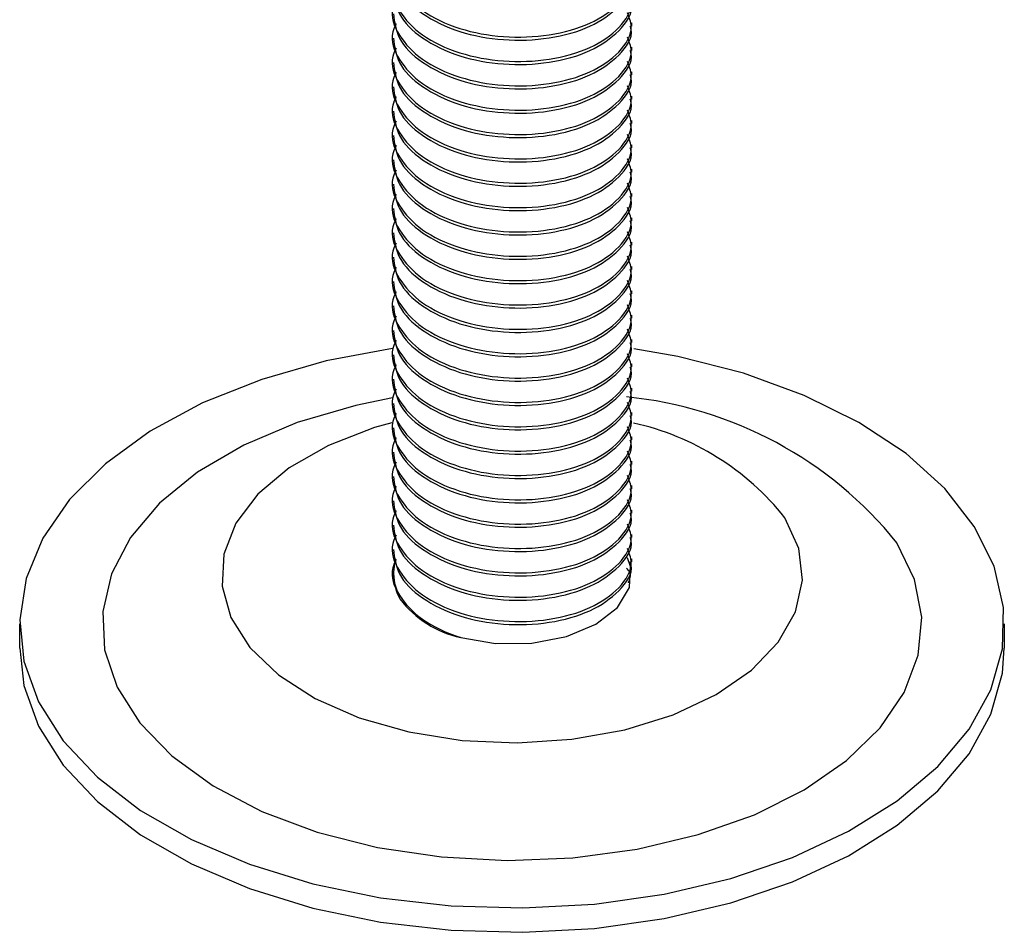
# Model space of a CAD drawing. Units: millimetres. Extents: x 22487 to 27289, y 7173 to 10568.
# Drawn here: x 26432 to 26465, y 8781 to 8812 of the extents above; entities that cross this region are included whole.
import ezdxf

# ---------------------------------------------------------------- set-up
doc = ezdxf.new("R2010")
doc.units = ezdxf.units.MM

msp = doc.modelspace()

# ---------------------------------------------------------------- linework, layer by layer
at = {"color": 7, "linetype": 'Continuous', "lineweight": 25}
for p, q in [((26452.647, 8811.428), (26452.647, 8811.326)), ((26444.65, 8810.918), (26444.65, 8811.02)), ((26452.647, 8810.612), (26452.647, 8810.51)), ((26444.65, 8810.102), (26444.65, 8810.204)), ((26452.647, 8809.796), (26452.647, 8809.693)), ((26444.65, 8809.285), (26444.65, 8809.387)), ((26452.647, 8808.979), (26452.647, 8808.877)), ((26444.65, 8808.469), (26444.65, 8808.571)), ((26452.647, 8808.163), (26452.647, 8808.061)), ((26444.65, 8807.653), (26444.65, 8807.755)), ((26452.647, 8807.347), (26452.647, 8807.245)), ((26444.65, 8806.837), (26444.65, 8806.939)), ((26452.647, 8806.531), (26452.647, 8806.429)), ((26444.65, 8806.021), (26444.65, 8806.123)), ((26452.647, 8805.715), (26452.647, 8805.613)), ((26444.65, 8805.204), (26444.65, 8805.306)), ((26452.647, 8804.898), (26452.647, 8804.796)), ((26444.65, 8804.388), (26444.65, 8804.49)), ((26452.647, 8804.082), (26452.647, 8803.98)), ((26444.65, 8803.572), (26444.65, 8803.674)), ((26452.647, 8803.266), (26452.647, 8803.164)), ((26444.65, 8802.756), (26444.65, 8802.858)), ((26452.647, 8802.45), (26452.647, 8802.348)), ((26444.65, 8801.94), (26444.65, 8802.042)), ((26452.647, 8801.634), (26452.647, 8801.532)), ((26444.65, 8801.123), (26444.65, 8801.225)), ((26452.647, 8800.817), (26452.647, 8800.715)), ((26444.65, 8800.307), (26444.65, 8800.409)), ((26452.647, 8800.001), (26452.647, 8799.899)), ((26444.65, 8799.491), (26444.65, 8799.593)), ((26452.647, 8799.185), (26452.647, 8799.083)), ((26444.65, 8798.675), (26444.65, 8798.777)), ((26452.647, 8798.369), (26452.647, 8798.267)), ((26444.65, 8797.859), (26444.65, 8797.961)), ((26452.647, 8797.553), (26452.647, 8797.451)), ((26444.65, 8797.042), (26444.65, 8797.144)), ((26452.647, 8796.736), (26452.647, 8796.634)), ((26444.65, 8796.226), (26444.65, 8796.328)), ((26452.647, 8795.92), (26452.647, 8795.818)), ((26444.65, 8795.41), (26444.65, 8795.512)), ((26452.647, 8795.104), (26452.647, 8795.002)), ((26444.65, 8794.594), (26444.65, 8794.696)), ((26452.647, 8794.288), (26452.647, 8794.186)), ((26444.65, 8793.778), (26444.65, 8793.88)), ((26452.647, 8793.472), (26452.647, 8793.37)), ((26444.65, 8792.876), (26444.65, 8793.064)), ((26432.155, 8790.468), (26432.155, 8791.284)), ((26465.141, 8791.284), (26465.141, 8790.468))]:
    msp.add_line(p, q, dxfattribs=at)
at = {"color": 7, "linetype": 'Continuous', "lineweight": 25, "flags": 128}
for points in [[(26444.649, 8800.521), (26442.42, 8800.1), (26440.263, 8799.483), (26438.284, 8798.691), (26436.527, 8797.741), (26435.028, 8796.653), (26433.819, 8795.451), (26432.926, 8794.16), (26432.368, 8792.808), (26432.157, 8791.423), (26432.298, 8790.036), (26432.787, 8788.675), (26433.614, 8787.369), (26434.762, 8786.147), (26436.205, 8785.035), (26437.914, 8784.055), (26439.852, 8783.23), (26441.977, 8782.577), (26444.244, 8782.109), (26446.605, 8781.836), (26449.01, 8781.765), (26451.407, 8781.897), (26453.745, 8782.229), (26455.975, 8782.754), (26458.048, 8783.461), (26459.921, 8784.334), (26461.554, 8785.356), (26462.912, 8786.504), (26463.965, 8787.753), (26464.693, 8789.078), (26465.078, 8790.451), (26465.113, 8791.84), (26464.797, 8793.218), (26464.137, 8794.555), (26464.137, 8794.555)], [(26464.137, 8794.555), (26463.147, 8795.822), (26461.848, 8796.993), (26460.268, 8798.041), (26458.44, 8798.946), (26456.403, 8799.687), (26454.201, 8800.25), (26452.734, 8800.509)], [(26444.644, 8798.866), (26443.416, 8798.612), (26441.447, 8798.033), (26439.665, 8797.279), (26438.116, 8796.369), (26436.839, 8795.328), (26435.869, 8794.182), (26435.229, 8792.961), (26434.937, 8791.697), (26435, 8790.422), (26435.416, 8789.169), (26436.175, 8787.971), (26437.257, 8786.859), (26438.635, 8785.861), (26440.271, 8785.004), (26442.125, 8784.31), (26444.147, 8783.796), (26446.286, 8783.476), (26448.486, 8783.358), (26450.691, 8783.446), (26452.842, 8783.737), (26454.885, 8784.223), (26456.767, 8784.892), (26458.438, 8785.726), (26459.855, 8786.705), (26460.983, 8787.802), (26461.79, 8788.989), (26462.258, 8790.236), (26462.373, 8791.51), (26462.132, 8792.778), (26461.543, 8794.007), (26461.543, 8794.007)], [(26444.62, 8798.031), (26444.038, 8797.864), (26442.5, 8797.271), (26441.183, 8796.521), (26440.136, 8795.64), (26439.397, 8794.661), (26438.993, 8793.619), (26438.937, 8792.551), (26439.232, 8791.497), (26439.868, 8790.494), (26440.821, 8789.578), (26442.057, 8788.783), (26443.531, 8788.138), (26445.19, 8787.665), (26446.974, 8787.382), (26448.819, 8787.299), (26450.657, 8787.419), (26452.423, 8787.738), (26454.052, 8788.244), (26455.486, 8788.919), (26456.673, 8789.738), (26457.57, 8790.672), (26458.145, 8791.688), (26458.376, 8792.747), (26458.255, 8793.813), (26457.788, 8794.847), (26457.788, 8794.847)], [(26446.931, 8790.832), (26448.099, 8790.63), (26449.317, 8790.641), (26450.473, 8790.863), (26451.46, 8791.276), (26452.186, 8791.841), (26452.583, 8792.506), (26452.614, 8793.209), (26452.518, 8793.497)], [(26444.715, 8793.331), (26444.654, 8792.813), (26444.893, 8792.124)], [(26432.155, 8790.468), (26432.298, 8789.219), (26432.787, 8787.858), (26433.614, 8786.553), (26434.762, 8785.331), (26436.205, 8784.219), (26437.914, 8783.239), (26439.852, 8782.414), (26441.977, 8781.761), (26444.244, 8781.293), (26446.605, 8781.02), (26449.01, 8780.949), (26451.407, 8781.081), (26453.745, 8781.413), (26455.975, 8781.938), (26458.048, 8782.644), (26459.921, 8783.518), (26461.554, 8784.539), (26462.912, 8785.687), (26463.965, 8786.937), (26464.693, 8788.262), (26465.078, 8789.634), (26465.141, 8790.468)]]:
    msp.add_lwpolyline(points, dxfattribs=at)
at = {"color": 7, "linetype": 'Continuous', "lineweight": 25}
for centre, radius, start, end in [((26451.19, 8785.656), 13.301, 38.8895, 84.3989), ((26450.774, 8789.276), 8.957, 38.4555, 77.4457), ((26447.646, 8794.213), 3.455, 217.202, 258.0716)]:
    msp.add_arc(centre, radius, start, end, dxfattribs=at)
for points, knots in [([(26444.763, 8813.846), (26444.72, 8813.756), (26444.536, 8813.364), (26444.813, 8812.631), (26445.58, 8811.802), (26446.843, 8811.197), (26448.365, 8810.916), (26449.93, 8810.975), (26451.33, 8811.375), (26452.311, 8812.069), (26452.747, 8812.805), (26452.574, 8813.251), (26452.515, 8813.403)], [0, 0, 0, 0, 0.033184, 0.144359, 0.255174, 0.369192, 0.478792, 0.591403, 0.704735, 0.819242, 0.938425, 1, 1, 1, 1]), ([(26444.679, 8813.369), (26444.713, 8813.091), (26444.783, 8812.5), (26445.597, 8811.699), (26446.838, 8811.095), (26448.367, 8810.814), (26449.928, 8810.873), (26451.336, 8811.273), (26452.292, 8811.967), (26452.726, 8812.587), (26452.622, 8812.918), (26452.611, 8812.955)], [0, 0, 0, 0, 0.108715, 0.2308024, 0.3564171, 0.4771653, 0.6012308, 0.7260904, 0.8522443, 0.9835496, 1, 1, 1, 1]), ([(26444.763, 8813.03), (26444.72, 8812.94), (26444.536, 8812.548), (26444.813, 8811.815), (26445.58, 8810.986), (26446.843, 8810.381), (26448.365, 8810.1), (26449.93, 8810.159), (26451.33, 8810.559), (26452.311, 8811.253), (26452.747, 8811.989), (26452.574, 8812.435), (26452.515, 8812.586)], [0, 0, 0, 0, 0.033184, 0.144359, 0.255174, 0.369192, 0.478792, 0.591403, 0.704735, 0.819242, 0.938425, 1, 1, 1, 1]), ([(26444.679, 8812.553), (26444.713, 8812.275), (26444.783, 8811.684), (26445.597, 8810.883), (26446.838, 8810.279), (26448.367, 8809.998), (26449.928, 8810.057), (26451.336, 8810.457), (26452.292, 8811.151), (26452.726, 8811.771), (26452.622, 8812.102), (26452.611, 8812.139)], [0, 0, 0, 0, 0.108715, 0.230802, 0.356417, 0.477165, 0.601231, 0.72609, 0.852244, 0.98355, 1, 1, 1, 1]), ([(26444.763, 8812.213), (26444.72, 8812.123), (26444.536, 8811.732), (26444.813, 8810.998), (26445.58, 8810.17), (26446.843, 8809.565), (26448.365, 8809.283), (26449.93, 8809.343), (26451.33, 8809.743), (26452.311, 8810.437), (26452.747, 8811.173), (26452.574, 8811.618), (26452.515, 8811.77)], [0, 0, 0, 0, 0.0331842, 0.1443586, 0.2551743, 0.3691917, 0.478792, 0.5914034, 0.7047355, 0.8192423, 0.9384251, 1, 1, 1, 1]), ([(26444.679, 8811.736), (26444.713, 8811.458), (26444.783, 8810.868), (26445.597, 8810.067), (26446.838, 8809.463), (26448.367, 8809.181), (26449.928, 8809.24), (26451.336, 8809.641), (26452.292, 8810.335), (26452.726, 8810.955), (26452.622, 8811.286), (26452.611, 8811.323)], [0, 0, 0, 0, 0.108715, 0.230802, 0.356417, 0.477165, 0.601231, 0.72609, 0.852244, 0.98355, 1, 1, 1, 1]), ([(26444.763, 8811.397), (26444.72, 8811.307), (26444.536, 8810.916), (26444.813, 8810.182), (26445.58, 8809.353), (26446.843, 8808.749), (26448.365, 8808.467), (26449.93, 8808.526), (26451.33, 8808.927), (26452.311, 8809.621), (26452.747, 8810.357), (26452.574, 8810.802), (26452.515, 8810.954)], [0, 0, 0, 0, 0.033184, 0.144359, 0.255174, 0.369192, 0.478792, 0.591403, 0.704735, 0.819242, 0.938425, 1, 1, 1, 1]), ([(26444.679, 8810.92), (26444.713, 8810.642), (26444.783, 8810.052), (26445.597, 8809.251), (26446.838, 8808.647), (26448.367, 8808.365), (26449.928, 8808.424), (26451.336, 8808.825), (26452.292, 8809.519), (26452.726, 8810.139), (26452.622, 8810.47), (26452.611, 8810.507)], [0, 0, 0, 0, 0.108715, 0.230802, 0.356417, 0.477165, 0.601231, 0.72609, 0.852244, 0.98355, 1, 1, 1, 1]), ([(26444.763, 8810.581), (26444.72, 8810.491), (26444.536, 8810.099), (26444.813, 8809.366), (26445.58, 8808.537), (26446.843, 8807.932), (26448.365, 8807.651), (26449.93, 8807.71), (26451.33, 8808.111), (26452.311, 8808.805), (26452.747, 8809.54), (26452.574, 8809.986), (26452.515, 8810.138)], [0, 0, 0, 0, 0.033184, 0.144359, 0.255174, 0.369192, 0.478792, 0.591403, 0.704735, 0.819242, 0.938425, 1, 1, 1, 1]), ([(26444.679, 8810.104), (26444.713, 8809.826), (26444.783, 8809.235), (26445.597, 8808.435), (26446.838, 8807.831), (26448.367, 8807.549), (26449.928, 8807.608), (26451.336, 8808.009), (26452.292, 8808.702), (26452.726, 8809.323), (26452.622, 8809.654), (26452.611, 8809.69)], [0, 0, 0, 0, 0.108715, 0.230802, 0.356417, 0.477165, 0.601231, 0.72609, 0.852244, 0.98355, 1, 1, 1, 1]), ([(26444.763, 8809.765), (26444.72, 8809.675), (26444.536, 8809.283), (26444.813, 8808.55), (26445.58, 8807.721), (26446.843, 8807.116), (26448.365, 8806.835), (26449.93, 8806.894), (26451.33, 8807.294), (26452.311, 8807.988), (26452.747, 8808.724), (26452.574, 8809.17), (26452.515, 8809.322)], [0, 0, 0, 0, 0.0331841, 0.1443585, 0.2551743, 0.3691917, 0.4787921, 0.5914034, 0.7047355, 0.8192423, 0.9384251, 1, 1, 1, 1]), ([(26444.679, 8809.288), (26444.713, 8809.01), (26444.783, 8808.419), (26445.597, 8807.618), (26446.838, 8807.014), (26448.367, 8806.733), (26449.928, 8806.792), (26451.336, 8807.192), (26452.292, 8807.886), (26452.726, 8808.506), (26452.622, 8808.837), (26452.611, 8808.874)], [0, 0, 0, 0, 0.108715, 0.2308024, 0.356417, 0.4771653, 0.6012308, 0.7260904, 0.8522443, 0.9835496, 1, 1, 1, 1]), ([(26444.763, 8808.949), (26444.72, 8808.859), (26444.536, 8808.467), (26444.813, 8807.734), (26445.58, 8806.905), (26446.843, 8806.3), (26448.365, 8806.019), (26449.93, 8806.078), (26451.33, 8806.478), (26452.311, 8807.172), (26452.747, 8807.908), (26452.574, 8808.354), (26452.515, 8808.505)], [0, 0, 0, 0, 0.0331841, 0.1443585, 0.2551743, 0.3691917, 0.4787921, 0.5914034, 0.7047355, 0.8192423, 0.9384251, 1, 1, 1, 1]), ([(26444.679, 8808.472), (26444.713, 8808.194), (26444.783, 8807.603), (26445.597, 8806.802), (26446.838, 8806.198), (26448.367, 8805.917), (26449.928, 8805.976), (26451.336, 8806.376), (26452.292, 8807.07), (26452.726, 8807.69), (26452.622, 8808.021), (26452.611, 8808.058)], [0, 0, 0, 0, 0.108715, 0.230802, 0.356417, 0.477165, 0.601231, 0.72609, 0.852244, 0.98355, 1, 1, 1, 1]), ([(26444.763, 8808.132), (26444.72, 8808.042), (26444.536, 8807.651), (26444.813, 8806.917), (26445.58, 8806.089), (26446.843, 8805.484), (26448.365, 8805.202), (26449.93, 8805.262), (26451.33, 8805.662), (26452.311, 8806.356), (26452.747, 8807.092), (26452.574, 8807.537), (26452.515, 8807.689)], [0, 0, 0, 0, 0.0331841, 0.1443585, 0.2551743, 0.3691917, 0.4787921, 0.5914034, 0.7047355, 0.8192423, 0.9384251, 1, 1, 1, 1]), ([(26444.679, 8807.655), (26444.713, 8807.377), (26444.783, 8806.787), (26445.597, 8805.986), (26446.838, 8805.382), (26448.367, 8805.1), (26449.928, 8805.16), (26451.336, 8805.56), (26452.292, 8806.254), (26452.726, 8806.874), (26452.622, 8807.205), (26452.611, 8807.242)], [0, 0, 0, 0, 0.108715, 0.230802, 0.356417, 0.477165, 0.601231, 0.72609, 0.852244, 0.98355, 1, 1, 1, 1]), ([(26444.763, 8807.316), (26444.72, 8807.226), (26444.536, 8806.835), (26444.813, 8806.101), (26445.58, 8805.272), (26446.843, 8804.668), (26448.365, 8804.386), (26449.93, 8804.445), (26451.33, 8804.846), (26452.311, 8805.54), (26452.747, 8806.276), (26452.574, 8806.721), (26452.515, 8806.873)], [0, 0, 0, 0, 0.033184, 0.144359, 0.255174, 0.369192, 0.478792, 0.591403, 0.704735, 0.819242, 0.938425, 1, 1, 1, 1]), ([(26444.679, 8806.839), (26444.713, 8806.561), (26444.783, 8805.971), (26445.597, 8805.17), (26446.838, 8804.566), (26448.367, 8804.284), (26449.928, 8804.343), (26451.336, 8804.744), (26452.292, 8805.438), (26452.726, 8806.058), (26452.622, 8806.389), (26452.611, 8806.426)], [0, 0, 0, 0, 0.108715, 0.230802, 0.356417, 0.477165, 0.601231, 0.72609, 0.852244, 0.98355, 1, 1, 1, 1]), ([(26444.763, 8806.5), (26444.72, 8806.41), (26444.536, 8806.018), (26444.813, 8805.285), (26445.58, 8804.456), (26446.843, 8803.851), (26448.365, 8803.57), (26449.93, 8803.629), (26451.33, 8804.03), (26452.311, 8804.724), (26452.747, 8805.459), (26452.574, 8805.905), (26452.515, 8806.057)], [0, 0, 0, 0, 0.0331842, 0.1443586, 0.2551743, 0.3691917, 0.478792, 0.5914034, 0.7047355, 0.8192423, 0.9384251, 1, 1, 1, 1]), ([(26444.679, 8806.023), (26444.713, 8805.745), (26444.783, 8805.155), (26445.597, 8804.354), (26446.838, 8803.75), (26448.367, 8803.468), (26449.928, 8803.527), (26451.336, 8803.928), (26452.292, 8804.621), (26452.726, 8805.242), (26452.622, 8805.573), (26452.611, 8805.609)], [0, 0, 0, 0, 0.108715, 0.230802, 0.356417, 0.477165, 0.601231, 0.72609, 0.852244, 0.98355, 1, 1, 1, 1]), ([(26444.763, 8805.684), (26444.72, 8805.594), (26444.536, 8805.202), (26444.813, 8804.469), (26445.58, 8803.64), (26446.843, 8803.035), (26448.365, 8802.754), (26449.93, 8802.813), (26451.33, 8803.213), (26452.311, 8803.907), (26452.747, 8804.643), (26452.574, 8805.089), (26452.515, 8805.241)], [0, 0, 0, 0, 0.033184, 0.144359, 0.255174, 0.369192, 0.478792, 0.591403, 0.704735, 0.819242, 0.938425, 1, 1, 1, 1]), ([(26444.679, 8805.207), (26444.713, 8804.929), (26444.783, 8804.338), (26445.597, 8803.537), (26446.838, 8802.933), (26448.367, 8802.652), (26449.928, 8802.711), (26451.336, 8803.111), (26452.292, 8803.805), (26452.726, 8804.425), (26452.622, 8804.756), (26452.611, 8804.793)], [0, 0, 0, 0, 0.108715, 0.230802, 0.356417, 0.477165, 0.601231, 0.72609, 0.852244, 0.98355, 1, 1, 1, 1]), ([(26444.763, 8804.868), (26444.72, 8804.778), (26444.536, 8804.386), (26444.813, 8803.653), (26445.58, 8802.824), (26446.843, 8802.219), (26448.365, 8801.938), (26449.93, 8801.997), (26451.33, 8802.397), (26452.311, 8803.091), (26452.747, 8803.827), (26452.574, 8804.273), (26452.515, 8804.424)], [0, 0, 0, 0, 0.033184, 0.144359, 0.255174, 0.369192, 0.478792, 0.591403, 0.704735, 0.819242, 0.938425, 1, 1, 1, 1]), ([(26444.679, 8804.391), (26444.713, 8804.113), (26444.783, 8803.522), (26445.597, 8802.721), (26446.838, 8802.117), (26448.367, 8801.836), (26449.928, 8801.895), (26451.336, 8802.295), (26452.292, 8802.989), (26452.726, 8803.609), (26452.622, 8803.94), (26452.611, 8803.977)], [0, 0, 0, 0, 0.108715, 0.230802, 0.356417, 0.477165, 0.601231, 0.72609, 0.852244, 0.98355, 1, 1, 1, 1]), ([(26444.763, 8804.051), (26444.72, 8803.961), (26444.536, 8803.57), (26444.813, 8802.836), (26445.58, 8802.008), (26446.843, 8801.403), (26448.365, 8801.121), (26449.93, 8801.181), (26451.33, 8801.581), (26452.311, 8802.275), (26452.747, 8803.011), (26452.574, 8803.456), (26452.515, 8803.608)], [0, 0, 0, 0, 0.0331841, 0.1443585, 0.2551743, 0.3691917, 0.4787921, 0.5914034, 0.7047355, 0.8192423, 0.9384251, 1, 1, 1, 1]), ([(26444.679, 8803.575), (26444.713, 8803.296), (26444.783, 8802.706), (26445.597, 8801.905), (26446.838, 8801.301), (26448.367, 8801.019), (26449.928, 8801.079), (26451.336, 8801.479), (26452.292, 8802.173), (26452.726, 8802.793), (26452.622, 8803.124), (26452.611, 8803.161)], [0, 0, 0, 0, 0.108715, 0.230802, 0.356417, 0.477165, 0.601231, 0.72609, 0.852244, 0.98355, 1, 1, 1, 1]), ([(26444.763, 8803.235), (26444.72, 8803.145), (26444.536, 8802.754), (26444.813, 8802.02), (26445.58, 8801.192), (26446.843, 8800.587), (26448.365, 8800.305), (26449.93, 8800.364), (26451.33, 8800.765), (26452.311, 8801.459), (26452.747, 8802.195), (26452.574, 8802.64), (26452.515, 8802.792)], [0, 0, 0, 0, 0.0331841, 0.1443585, 0.2551743, 0.3691917, 0.4787921, 0.5914034, 0.7047355, 0.8192423, 0.9384251, 1, 1, 1, 1]), ([(26444.679, 8802.758), (26444.713, 8802.48), (26444.783, 8801.89), (26445.597, 8801.089), (26446.838, 8800.485), (26448.367, 8800.203), (26449.928, 8800.262), (26451.336, 8800.663), (26452.292, 8801.357), (26452.726, 8801.977), (26452.622, 8802.308), (26452.611, 8802.345)], [0, 0, 0, 0, 0.108715, 0.2308024, 0.356417, 0.4771653, 0.6012308, 0.7260904, 0.8522443, 0.9835496, 1, 1, 1, 1]), ([(26444.763, 8802.419), (26444.72, 8802.329), (26444.536, 8801.937), (26444.813, 8801.204), (26445.58, 8800.375), (26446.843, 8799.77), (26448.365, 8799.489), (26449.93, 8799.548), (26451.33, 8799.949), (26452.311, 8800.643), (26452.747, 8801.378), (26452.574, 8801.824), (26452.515, 8801.976)], [0, 0, 0, 0, 0.0331841, 0.1443585, 0.2551743, 0.3691917, 0.4787921, 0.5914034, 0.7047355, 0.8192423, 0.9384251, 1, 1, 1, 1]), ([(26444.679, 8801.942), (26444.713, 8801.664), (26444.783, 8801.074), (26445.597, 8800.273), (26446.838, 8799.669), (26448.367, 8799.387), (26449.928, 8799.446), (26451.336, 8799.847), (26452.292, 8800.54), (26452.726, 8801.161), (26452.622, 8801.492), (26452.611, 8801.528)], [0, 0, 0, 0, 0.108715, 0.230802, 0.356417, 0.477165, 0.601231, 0.72609, 0.852244, 0.98355, 1, 1, 1, 1]), ([(26444.763, 8801.603), (26444.72, 8801.513), (26444.536, 8801.121), (26444.813, 8800.388), (26445.58, 8799.559), (26446.843, 8798.954), (26448.365, 8798.673), (26449.93, 8798.732), (26451.33, 8799.132), (26452.311, 8799.826), (26452.747, 8800.562), (26452.574, 8801.008), (26452.515, 8801.16)], [0, 0, 0, 0, 0.033184, 0.144359, 0.255174, 0.369192, 0.478792, 0.591403, 0.704735, 0.819242, 0.938425, 1, 1, 1, 1]), ([(26444.679, 8801.126), (26444.713, 8800.848), (26444.783, 8800.257), (26445.597, 8799.456), (26446.838, 8798.852), (26448.367, 8798.571), (26449.928, 8798.63), (26451.336, 8799.03), (26452.292, 8799.724), (26452.726, 8800.344), (26452.622, 8800.675), (26452.611, 8800.712)], [0, 0, 0, 0, 0.108715, 0.230802, 0.356417, 0.477165, 0.601231, 0.72609, 0.852244, 0.98355, 1, 1, 1, 1]), ([(26444.763, 8800.787), (26444.72, 8800.697), (26444.536, 8800.305), (26444.813, 8799.572), (26445.58, 8798.743), (26446.843, 8798.138), (26448.365, 8797.857), (26449.93, 8797.916), (26451.33, 8798.316), (26452.311, 8799.01), (26452.747, 8799.746), (26452.574, 8800.192), (26452.515, 8800.344)], [0, 0, 0, 0, 0.033184, 0.144359, 0.255174, 0.369192, 0.478792, 0.591403, 0.704735, 0.819242, 0.938425, 1, 1, 1, 1]), ([(26444.679, 8800.31), (26444.713, 8800.032), (26444.783, 8799.441), (26445.597, 8798.64), (26446.838, 8798.036), (26448.367, 8797.755), (26449.928, 8797.814), (26451.336, 8798.214), (26452.292, 8798.908), (26452.726, 8799.528), (26452.622, 8799.859), (26452.611, 8799.896)], [0, 0, 0, 0, 0.108715, 0.230802, 0.356417, 0.477165, 0.601231, 0.72609, 0.852244, 0.98355, 1, 1, 1, 1]), ([(26444.763, 8799.97), (26444.72, 8799.88), (26444.536, 8799.489), (26444.813, 8798.755), (26445.58, 8797.927), (26446.843, 8797.322), (26448.365, 8797.041), (26449.93, 8797.1), (26451.33, 8797.5), (26452.311, 8798.194), (26452.747, 8798.93), (26452.574, 8799.375), (26452.515, 8799.527)], [0, 0, 0, 0, 0.0331842, 0.1443586, 0.2551743, 0.3691917, 0.478792, 0.5914034, 0.7047355, 0.8192423, 0.9384251, 1, 1, 1, 1]), ([(26444.679, 8799.494), (26444.713, 8799.215), (26444.783, 8798.625), (26445.597, 8797.824), (26446.838, 8797.22), (26448.367, 8796.938), (26449.928, 8796.998), (26451.336, 8797.398), (26452.292, 8798.092), (26452.726, 8798.712), (26452.622, 8799.043), (26452.611, 8799.08)], [0, 0, 0, 0, 0.108715, 0.230802, 0.356417, 0.477165, 0.601231, 0.72609, 0.852244, 0.98355, 1, 1, 1, 1]), ([(26444.763, 8799.154), (26444.72, 8799.064), (26444.536, 8798.673), (26444.813, 8797.939), (26445.58, 8797.111), (26446.843, 8796.506), (26448.365, 8796.224), (26449.93, 8796.283), (26451.33, 8796.684), (26452.311, 8797.378), (26452.747, 8798.114), (26452.574, 8798.559), (26452.515, 8798.711)], [0, 0, 0, 0, 0.033184, 0.144359, 0.255174, 0.369192, 0.478792, 0.591403, 0.704735, 0.819242, 0.938425, 1, 1, 1, 1]), ([(26444.679, 8798.677), (26444.713, 8798.399), (26444.783, 8797.809), (26445.597, 8797.008), (26446.838, 8796.404), (26448.367, 8796.122), (26449.928, 8796.181), (26451.336, 8796.582), (26452.292, 8797.276), (26452.726, 8797.896), (26452.622, 8798.227), (26452.611, 8798.264)], [0, 0, 0, 0, 0.108715, 0.230802, 0.356417, 0.477165, 0.601231, 0.72609, 0.852244, 0.98355, 1, 1, 1, 1]), ([(26444.763, 8798.338), (26444.72, 8798.248), (26444.536, 8797.857), (26444.813, 8797.123), (26445.58, 8796.294), (26446.843, 8795.69), (26448.365, 8795.408), (26449.93, 8795.467), (26451.33, 8795.868), (26452.311, 8796.562), (26452.747, 8797.297), (26452.574, 8797.743), (26452.515, 8797.895)], [0, 0, 0, 0, 0.0331841, 0.1443585, 0.2551743, 0.3691917, 0.4787921, 0.5914034, 0.7047355, 0.8192423, 0.9384251, 1, 1, 1, 1]), ([(26444.679, 8797.861), (26444.713, 8797.583), (26444.783, 8796.993), (26445.597, 8796.192), (26446.838, 8795.588), (26448.367, 8795.306), (26449.928, 8795.365), (26451.336, 8795.766), (26452.292, 8796.46), (26452.726, 8797.08), (26452.622, 8797.411), (26452.611, 8797.447)], [0, 0, 0, 0, 0.108715, 0.230802, 0.356417, 0.477165, 0.601231, 0.72609, 0.852244, 0.98355, 1, 1, 1, 1]), ([(26444.763, 8797.522), (26444.72, 8797.432), (26444.536, 8797.04), (26444.813, 8796.307), (26445.58, 8795.478), (26446.843, 8794.873), (26448.365, 8794.592), (26449.93, 8794.651), (26451.33, 8795.051), (26452.311, 8795.746), (26452.747, 8796.481), (26452.574, 8796.927), (26452.515, 8797.079)], [0, 0, 0, 0, 0.0331841, 0.1443585, 0.2551743, 0.3691917, 0.4787921, 0.5914034, 0.7047355, 0.8192423, 0.9384251, 1, 1, 1, 1]), ([(26444.679, 8797.045), (26444.713, 8796.767), (26444.783, 8796.176), (26445.597, 8795.375), (26446.838, 8794.771), (26448.367, 8794.49), (26449.928, 8794.549), (26451.336, 8794.949), (26452.292, 8795.643), (26452.726, 8796.264), (26452.622, 8796.594), (26452.611, 8796.631)], [0, 0, 0, 0, 0.108715, 0.2308024, 0.356417, 0.4771653, 0.6012308, 0.7260904, 0.8522443, 0.9835496, 1, 1, 1, 1]), ([(26444.763, 8796.706), (26444.72, 8796.616), (26444.536, 8796.224), (26444.813, 8795.491), (26445.58, 8794.662), (26446.843, 8794.057), (26448.365, 8793.776), (26449.93, 8793.835), (26451.33, 8794.235), (26452.311, 8794.929), (26452.747, 8795.665), (26452.574, 8796.111), (26452.515, 8796.263)], [0, 0, 0, 0, 0.0331841, 0.1443585, 0.2551743, 0.3691917, 0.4787921, 0.5914034, 0.7047355, 0.8192423, 0.9384251, 1, 1, 1, 1]), ([(26444.679, 8796.229), (26444.713, 8795.951), (26444.783, 8795.36), (26445.597, 8794.559), (26446.838, 8793.955), (26448.367, 8793.674), (26449.928, 8793.733), (26451.336, 8794.133), (26452.292, 8794.827), (26452.726, 8795.447), (26452.622, 8795.778), (26452.611, 8795.815)], [0, 0, 0, 0, 0.108715, 0.230802, 0.356417, 0.477165, 0.601231, 0.72609, 0.852244, 0.98355, 1, 1, 1, 1]), ([(26444.763, 8795.89), (26444.72, 8795.8), (26444.536, 8795.408), (26444.813, 8794.674), (26445.58, 8793.846), (26446.843, 8793.241), (26448.365, 8792.96), (26449.93, 8793.019), (26451.33, 8793.419), (26452.311, 8794.113), (26452.747, 8794.849), (26452.574, 8795.295), (26452.515, 8795.446)], [0, 0, 0, 0, 0.033184, 0.144359, 0.255174, 0.369192, 0.478792, 0.591403, 0.704735, 0.819242, 0.938425, 1, 1, 1, 1]), ([(26444.679, 8795.413), (26444.713, 8795.134), (26444.783, 8794.544), (26445.597, 8793.743), (26446.838, 8793.139), (26448.367, 8792.858), (26449.928, 8792.917), (26451.336, 8793.317), (26452.292, 8794.011), (26452.726, 8794.631), (26452.622, 8794.962), (26452.611, 8794.999)], [0, 0, 0, 0, 0.108715, 0.2308024, 0.3564171, 0.4771653, 0.6012308, 0.7260904, 0.8522443, 0.9835496, 1, 1, 1, 1]), ([(26444.763, 8795.073), (26444.72, 8794.983), (26444.536, 8794.592), (26444.813, 8793.858), (26445.58, 8793.03), (26446.843, 8792.425), (26448.365, 8792.143), (26449.93, 8792.202), (26451.33, 8792.603), (26452.311, 8793.297), (26452.747, 8794.033), (26452.574, 8794.478), (26452.515, 8794.63)], [0, 0, 0, 0, 0.033184, 0.144359, 0.255174, 0.369192, 0.478792, 0.591403, 0.704735, 0.819242, 0.938425, 1, 1, 1, 1]), ([(26444.679, 8794.596), (26444.713, 8794.318), (26444.783, 8793.728), (26445.597, 8792.927), (26446.838, 8792.323), (26448.367, 8792.041), (26449.928, 8792.1), (26451.336, 8792.501), (26452.292, 8793.195), (26452.726, 8793.815), (26452.622, 8794.146), (26452.611, 8794.183)], [0, 0, 0, 0, 0.108715, 0.230802, 0.356417, 0.477165, 0.601231, 0.72609, 0.852244, 0.98355, 1, 1, 1, 1]), ([(26444.763, 8794.257), (26444.72, 8794.167), (26444.536, 8793.776), (26444.813, 8793.042), (26445.58, 8792.213), (26446.843, 8791.609), (26448.365, 8791.327), (26449.93, 8791.386), (26451.33, 8791.787), (26452.311, 8792.481), (26452.747, 8793.216), (26452.574, 8793.662), (26452.515, 8793.814)], [0, 0, 0, 0, 0.0331842, 0.1443586, 0.2551743, 0.3691917, 0.478792, 0.5914034, 0.7047355, 0.8192423, 0.9384251, 1, 1, 1, 1]), ([(26444.679, 8793.78), (26444.713, 8793.502), (26444.783, 8792.912), (26445.597, 8792.111), (26446.838, 8791.507), (26448.367, 8791.225), (26449.928, 8791.284), (26451.336, 8791.685), (26452.292, 8792.379), (26452.726, 8792.999), (26452.622, 8793.33), (26452.611, 8793.367)], [0, 0, 0, 0, 0.108715, 0.230802, 0.356417, 0.477165, 0.601231, 0.72609, 0.852244, 0.98355, 1, 1, 1, 1]), ([(26444.763, 8793.441), (26444.72, 8793.351), (26444.536, 8792.959), (26444.814, 8792.226), (26445.578, 8791.398), (26446.441, 8790.985), (26446.922, 8790.835), (26446.931, 8790.832)], [0, 0, 0, 0, 0.089332, 0.388616, 0.686935, 0.993873, 1, 1, 1, 1]), ([(26452.549, 8792.658), (26452.597, 8792.78), (26452.666, 8792.955), (26452.526, 8793.112), (26452.483, 8793.159)], [0, 0, 0, 0, 0.697933, 1, 1, 1, 1]), ([(26444.679, 8792.964), (26444.704, 8792.684), (26444.73, 8792.397), (26444.889, 8792.131), (26444.893, 8792.124)], [0, 0, 0, 0, 0.972458, 1, 1, 1, 1])]:
    msp.add_open_spline(points, degree=3, knots=knots, dxfattribs=at)

doc.saveas('drawing.dxf')
